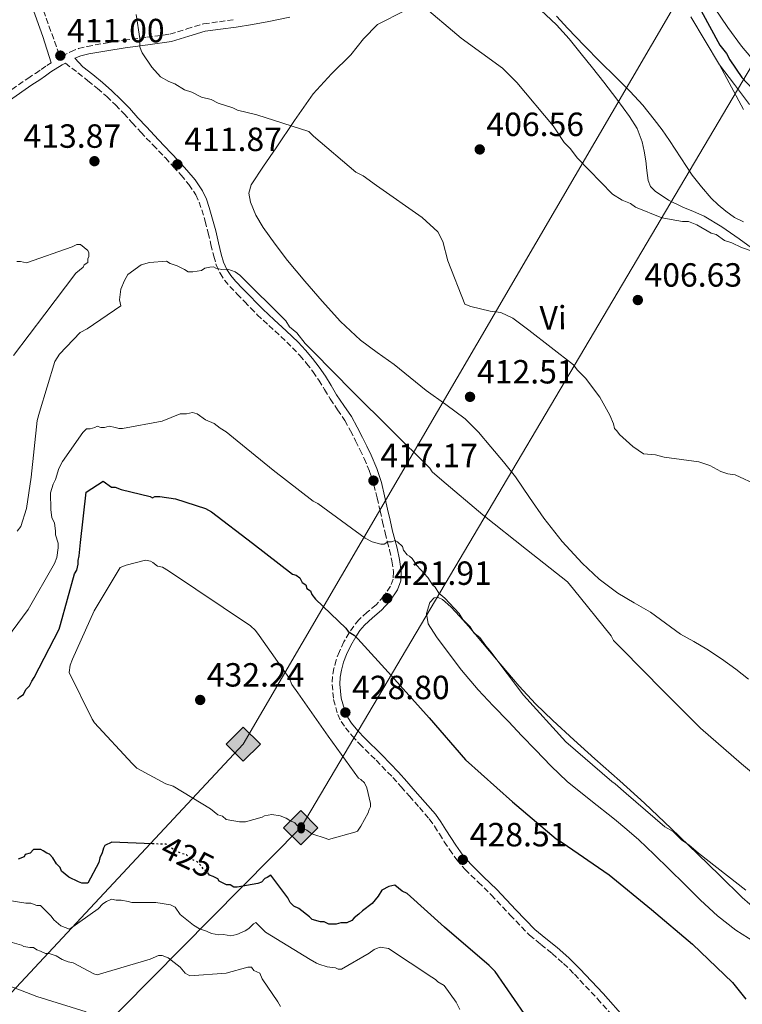
# Model space of a CAD drawing. Units: metres. Extents: x 587505 to 590965, y 4687341 to 4689698.
# Drawn here: x 589520 to 589735, y 4688626 to 4688920 of the extents above; entities that cross this region are included whole.
import ezdxf
from ezdxf.enums import TextEntityAlignment as Align

# ---------------------------------------------------------------- set-up
doc = ezdxf.new("R2010")
doc.units = ezdxf.units.M
doc.header["$MEASUREMENT"] = 0
doc.linetypes.add('DGN Style 3', pattern=[2.435891, 1.739922, -0.695969])
doc.linetypes.add('DGN Style 5', pattern=[1.217945, 0.521977, -0.695969])
for name, color, linetype, lineweight in [('Camino', 7, 'DGN Style 3', 0), ('Cota de curva de nivel directora', 7, 'Continuous', 0), ('Cota de punto acotado terreno', 7, 'Continuous', 0), ('Curva de nivel directora', 30, 'Continuous', 30), ('Curva de nivel directora no vista', 30, 'DGN Style 5', 30), ('Curva de nivel intermedia', 30, 'Continuous', 0), ('Etiqueta de uso rústico', 92, 'Continuous', 0), ('Gasoducto', 7, 'Continuous', 13), ('Línea de cambio de uso (parcela vista)', 92, 'Continuous', 0), ('Línea de muro de contención', 1, 'Continuous', 13), ('Margen derecho', 7, 'Continuous', 0), ('Oleoducto', 7, 'Continuous', 13), ('Punto acotado terreno (símbolo)', 7, 'Continuous', 0), ('Registro Gasoducto', 7, 'Continuous', 0), ('Registro Oleoducto', 7, 'Continuous', 0)]:
    doc.layers.add(name, color=color, linetype=linetype, lineweight=lineweight)
doc.styles.add('Style-Arial', font='arial.ttf')

# ---------------------------------------------------------------- blocks, each defined once
blk = doc.blocks.new('5PATER')
at = {"layer": 'Punto acotado terreno (símbolo)', "linetype": 'Continuous', "lineweight": 0}
h = blk.add_hatch(color=51, dxfattribs=at)
edge = h.paths.add_edge_path()
edge.add_ellipse((0, 0), major_axis=(-0.11, -0.111), ratio=0.999422, start_angle=0, end_angle=360)
blk = doc.blocks.new('5GASO')
at = {"layer": 'Línea de muro de contención', "linetype": 'Continuous', "lineweight": 0}
for color, points in [(253, [(0, -0.509), (-0.509, 0), (0, 0.509), (0.024, 0.25), (0.023, 0.25), (-0.032, 0.242), (-0.079, 0.221), (-0.118, 0.185), (-0.148, 0.135), (-0.168, 0.071), (-0.175, -0.004), (-0.168, -0.078), (-0.148, -0.142), (-0.117, -0.194), (-0.076, -0.23), (-0.027, -0.252), (0.029, -0.26), (0.029, -0.26)]), (253, [(0, -0.509), (0.029, -0.26), (0.029, -0.26), (0.078, -0.254), (0.127, -0.237), (0.17, -0.212), (0.202, -0.183), (0.202, 0.014), (0.023, 0.014), (0.023, -0.071), (0.127, -0.071), (0.127, -0.133), (0.104, -0.15), (0.078, -0.164), (0.051, -0.172), (0.025, -0.175), (-0.001, -0.172), (-0.024, -0.165), (-0.045, -0.152), (-0.062, -0.135), (-0.079, -0.109), (-0.09, -0.078), (-0.097, -0.041), (-0.099, 0.001), (-0.097, 0.039), (-0.091, 0.073), (-0.081, 0.101), (-0.066, 0.124), (-0.048, 0.142), (-0.027, 0.155), (-0.004, 0.162), (0.022, 0.165), (0.055, 0.159), (0.083, 0.143), (0.104, 0.116), (0.117, 0.08), (0.193, 0.099), (0.185, 0.134), (0.173, 0.164), (0.157, 0.19), (0.138, 0.211), (0.114, 0.228), (0.088, 0.24), (0.057, 0.247), (0.023, 0.25), (0.024, 0.25), (0, 0.509), (0.509, 0)]), (7, [(0.029, -0.26), (-0.026, -0.252), (-0.075, -0.23), (-0.117, -0.194), (-0.148, -0.142), (-0.168, -0.078), (-0.175, -0.004), (-0.168, 0.071), (-0.148, 0.135), (-0.117, 0.185), (-0.079, 0.221), (-0.032, 0.242), (0.024, 0.25), (0.058, 0.247), (0.088, 0.24), (0.115, 0.228), (0.138, 0.211), (0.158, 0.19), (0.173, 0.164), (0.185, 0.134), (0.193, 0.099), (0.117, 0.08), (0.104, 0.116), (0.083, 0.143), (0.055, 0.159), (0.022, 0.165), (-0.004, 0.162), (-0.026, 0.155), (-0.048, 0.142), (-0.066, 0.124), (-0.081, 0.101), (-0.091, 0.073), (-0.097, 0.039), (-0.099, 0.001), (-0.097, -0.041), (-0.09, -0.078), (-0.079, -0.109), (-0.062, -0.135), (-0.044, -0.152), (-0.024, -0.165), (-0.001, -0.172), (0.025, -0.175), (0.051, -0.172), (0.078, -0.164), (0.104, -0.15), (0.127, -0.133), (0.127, -0.071), (0.024, -0.071), (0.024, 0.014), (0.203, 0.014), (0.203, -0.183), (0.171, -0.212), (0.128, -0.237), (0.079, -0.254)])]:
    blk.add_hatch(color=color, dxfattribs=at).paths.add_polyline_path(points)
at = {"layer": 'Línea de muro de contención', "color": 7, "linetype": 'Continuous', "lineweight": 0, "flags": 128}
blk.add_lwpolyline([(0, -0.509), (0.509, 0), (0, 0.509), (-0.509, 0), (0, -0.509)], close=True, dxfattribs=at)
blk = doc.blocks.new('5ROLEO')
at = {"layer": 'Línea de muro de contención', "linetype": 'Continuous', "lineweight": 0}
for color, points in [(2, [(-0.0148, -0.5196), (-0.5238, -0.0106), (-0.0148, 0.4984), (-0.0008, 0.2394), (-0.0004, 0.2394), (-0.0549, 0.2324), (-0.1009, 0.2114), (-0.1384, 0.1764), (-0.1679, 0.1264), (-0.1874, 0.0619), (-0.1934, -0.0186), (-0.1899, -0.0761), (-0.1794, -0.1266), (-0.1619, -0.1711), (-0.1364, -0.2091), (-0.1094, -0.2361), (-0.0774, -0.2551), (-0.0409, -0.2661), (0.0001, -0.2701), (-0.0003, -0.2701)]), (2, [(-0.0148, -0.5196), (-0.0003, -0.2701), (0.0001, -0.2701), (0.0406, -0.2661), (0.0771, -0.2546), (0.1086, -0.2356), (0.1361, -0.2086), (0.1611, -0.1706), (0.1791, -0.1256), (0.1896, -0.0741), (0.1931, -0.0156), (0.1896, 0.0419), (0.1796, 0.0929), (0.1626, 0.1364), (0.1391, 0.1734), (0.1101, 0.2019), (0.0771, 0.2229), (0.0406, 0.2349), (-0.0004, 0.2394), (-0.0008, 0.2394), (-0.0148, 0.4984), (0.4942, -0.0106)]), (7, [(-0.0003, -0.2701), (-0.0003, -0.2701), (-0.0409, -0.2661), (-0.0774, -0.2551), (-0.1094, -0.2361), (-0.1364, -0.2091), (-0.1619, -0.1711), (-0.1794, -0.1266), (-0.1899, -0.0761), (-0.1934, -0.0186), (-0.1874, 0.0619), (-0.1679, 0.1264), (-0.1384, 0.1764), (-0.1009, 0.2114), (-0.0549, 0.2324), (-0.0008, 0.2393), (-0.0007, 0.1543), (-0.0249, 0.1519), (-0.0474, 0.1439), (-0.0674, 0.1309), (-0.0849, 0.1129), (-0.0994, 0.0894), (-0.1099, 0.0604), (-0.1159, 0.0254), (-0.1179, -0.0151), (-0.1159, -0.0551), (-0.1099, -0.0896), (-0.0994, -0.1186), (-0.0839, -0.1426), (-0.0664, -0.1611), (-0.0459, -0.1746), (-0.0239, -0.1826), (-0.0003, -0.1851), (-0.0003, -0.2701), (0.0001, -0.2701)]), (2, [(0.0001, -0.1851), (-0.0239, -0.1826), (-0.0459, -0.1746), (-0.0664, -0.1611), (-0.0839, -0.1426), (-0.0994, -0.1186), (-0.1099, -0.0896), (-0.1159, -0.0551), (-0.1179, -0.0151), (-0.1159, 0.0254), (-0.1099, 0.0604), (-0.0994, 0.0894), (-0.0849, 0.1129), (-0.0674, 0.1309), (-0.0474, 0.1439), (-0.0249, 0.1519), (0.0001, 0.1544), (0.0251, 0.1519), (0.0476, 0.1439), (0.0676, 0.1314), (0.0851, 0.1134), (0.0996, 0.0899), (0.1096, 0.0614), (0.1156, 0.0269), (0.1176, -0.0131), (0.1156, -0.0541), (0.1091, -0.0896), (0.0986, -0.1191), (0.0846, -0.1431), (0.0666, -0.1616), (0.0466, -0.1746), (0.0246, -0.1826)]), (7, [(-0.0003, -0.2701), (-0.0003, -0.1851), (0.0001, -0.1851), (0.0246, -0.1826), (0.0466, -0.1746), (0.0666, -0.1616), (0.0846, -0.1431), (0.0986, -0.1191), (0.1091, -0.0896), (0.1156, -0.0541), (0.1176, -0.0131), (0.1156, 0.0269), (0.1096, 0.0614), (0.0996, 0.0899), (0.0851, 0.1134), (0.0676, 0.1314), (0.0476, 0.1439), (0.0251, 0.1519), (0.0001, 0.1544), (-0.0007, 0.1543), (-0.0008, 0.2393), (-0.0004, 0.2394), (0, 0.2393), (0.0406, 0.2349), (0.0771, 0.2229), (0.1101, 0.2019), (0.1391, 0.1734), (0.1626, 0.1364), (0.1796, 0.0929), (0.1896, 0.0419), (0.1931, -0.0156), (0.1896, -0.0741), (0.1791, -0.1256), (0.1611, -0.1706), (0.1361, -0.2086), (0.1086, -0.2356), (0.0771, -0.2546), (0.0406, -0.2661), (0.0001, -0.2701)])]:
    blk.add_hatch(color=color, dxfattribs=at).paths.add_polyline_path(points)
at = {"layer": 'Línea de muro de contención', "color": 7, "linetype": 'Continuous', "lineweight": 0, "flags": 128}
blk.add_lwpolyline([(-0.0144, -0.5196), (0.4946, -0.0106), (-0.0144, 0.4984), (-0.5234, -0.0106), (-0.0144, -0.5196)], dxfattribs=at)

msp = doc.modelspace()

# ---------------------------------------------------------------- linework, layer by layer
at = {"layer": 'Camino', "color": 7, "linetype": 'DGN Style 3', "lineweight": 0}
for points in [[(589525.94, 4688925.37, 410.88), (589531.68, 4688909.59, 411.25), (589532.33, 4688909.41, 411.55), (589534.86, 4688910.77, 411.45), (589537.29, 4688911.75, 410.96), (589539.83, 4688912.39, 410.5), (589545.33, 4688913.35, 410.2), (589550.84, 4688914.22, 409.89), (589557.67, 4688915.12, 409.39), (589564.51, 4688916.05, 408.9), (589569.56, 4688917.58, 408.52), (589574.62, 4688919.12, 408.15), (589579.32, 4688919.76, 407.81), (589584.03, 4688920.4, 407.48)], [(589515.38, 4688898.07, 412.59), (589522.11, 4688902.81, 412.24), (589524.41, 4688904.33, 412.02), (589526.1, 4688905.49, 411.77), (589527.78, 4688906.65, 411.49), (589529.05, 4688907.45, 411.55)], [(589533.33, 4688907.37, 411.3), (589537.09, 4688904.49, 411.35), (589540.07, 4688902.14, 411.41), (589542.91, 4688899.84, 411.45), (589545.67, 4688897.44, 411.45), (589548.28, 4688894.94, 411.36), (589550.77, 4688892.32, 411.25), (589553.3, 4688889.54, 411.1), (589555.82, 4688886.77, 411.09), (589559.5, 4688882.91, 411.34), (589563.19, 4688879.05, 411.61), (589565.54, 4688876.5, 411.78), (589567.87, 4688873.92, 411.95), (589570.23, 4688871.12, 412.17), (589572.26, 4688868.07, 412.48), (589573.27, 4688865.87, 412.77), (589574.03, 4688863.59, 413.07), (589575.05, 4688860.16, 413.48), (589576, 4688856.7, 413.82), (589576.81, 4688853.22, 414.02), (589577.61, 4688849.74, 414.18), (589578.39, 4688847.12, 414.37), (589579.51, 4688844.6, 414.53), (589580.84, 4688842.53, 414.58), (589582.43, 4688840.68, 414.6), (589584.62, 4688838.41, 414.61), (589586.81, 4688836.15, 414.61), (589588.72, 4688834.19, 414.62), (589590.64, 4688832.23, 414.64), (589592.36, 4688830.62, 414.66), (589594.11, 4688829.04, 414.69), (589597.65, 4688825.71, 414.75), (589601.16, 4688822.35, 414.8), (589603.33, 4688820.09, 414.84), (589605.36, 4688817.7, 414.89), (589607.26, 4688815.22, 414.98), (589609.02, 4688812.63, 415.12), (589610.7, 4688809.85, 415.28), (589612.37, 4688807.07, 415.49), (589614.6, 4688803.86, 415.81), (589616.76, 4688800.61, 416.14), (589618.43, 4688797.59, 416.44), (589620, 4688794.51, 416.73), (589621.28, 4688791.93, 416.94), (589622.51, 4688789.31, 417.16), (589624.16, 4688785.44, 417.61), (589625.45, 4688781.45, 418.07), (589626.39, 4688777.56, 418.46), (589627.3, 4688773.65, 418.86), (589628.04, 4688770.35, 419.2), (589628.78, 4688767.06, 419.53), (589629.44, 4688764.52, 419.75), (589630.13, 4688761.97, 419.94), (589630.84, 4688758.68, 420.15), (589631.31, 4688755.38, 420.36), (589631.21, 4688753.24, 420.57), (589630.42, 4688751.13, 420.89), (589628.42, 4688748.13, 421.56), (589626.09, 4688745.6, 422.4), (589623.48, 4688743.38, 423.3), (589620.96, 4688741.1, 424.21), (589619.43, 4688739.24, 424.88), (589618.07, 4688737.21, 425.53), (589616.5, 4688734.48, 426.12), (589615.13, 4688731.63, 426.61), (589614.21, 4688729.16, 427.11), (589613.51, 4688726.59, 427.58), (589613.11, 4688724.2, 427.82), (589612.99, 4688721.81, 427.98), (589613.38, 4688717.28, 428.35), (589614.66, 4688712.79, 428.58), (589615.65, 4688710.72, 428.59), (589616.92, 4688708.87, 428.58), (589618.94, 4688706.43, 428.61), (589621.06, 4688704.1, 428.62), (589626.14, 4688699.12, 428.55), (589631.1, 4688694.03, 428.45), (589633.56, 4688691.23, 428.42), (589636.03, 4688688.42, 428.41), (589639.02, 4688685.02, 428.53), (589641.99, 4688681.6, 428.65), (589643.55, 4688679.42, 428.66), (589644.98, 4688677.13, 428.66), (589646.47, 4688674.81, 428.66), (589647.97, 4688672.48, 428.66), (589650.18, 4688669.39, 428.66), (589652.66, 4688666.51, 428.66), (589656.56, 4688662.7, 428.62), (589660.49, 4688658.94, 428.54), (589666.16, 4688652.88, 428.44), (589671.92, 4688646.91, 428.33), (589675.28, 4688644.14, 428.3), (589678.69, 4688641.43, 428.37), (589682.05, 4688638.4, 428.52), (589685.29, 4688635.24, 428.68), (589692.18, 4688627.89, 429.11), (589698.86, 4688620.38, 429.5)]]:
    msp.add_polyline3d(points, dxfattribs=at)
at = {"layer": 'Curva de nivel directora', "color": 30, "linetype": 'Continuous', "lineweight": 30, "flags": 128}
for points, elevation in [([(589720.66, 4688927.68), (589728.73, 4688912.71), (589730.68, 4688910.3), (589731.66, 4688908.37), (589735.32, 4688903.06), (589745.07, 4688892.7)], 400), ([(589519, 4688717.36), (589519.72, 4688718.08), (589520.79, 4688718.8), (589521.51, 4688720.24), (589522.58, 4688721.33), (589523.29, 4688722.77), (589524.01, 4688723.85), (589531.49, 4688738.26), (589531.84, 4688739.7), (589536.09, 4688754.81), (589536.8, 4688755.89), (589537.16, 4688757.69), (589537.15, 4688758.77), (589537.5, 4688760.21), (589537.85, 4688764.16), (589539.58, 4688779.26), (589544.59, 4688782.52), (589547.12, 4688780.73), (589548.19, 4688780.74), (589549.99, 4688780.03), (589558.63, 4688777.91), (589559.35, 4688777.55), (589560.07, 4688777.91), (589561.5, 4688777.92), (589566.18, 4688777.22), (589575.18, 4688774.39), (589576.98, 4688773.32), (589589.24, 4688764.03), (589601.14, 4688754.74), (589602.22, 4688754.38), (589603.3, 4688753.67), (589604.02, 4688752.23), (589605.1, 4688751.52), (589605.47, 4688750.44), (589606.55, 4688749.73), (589606.91, 4688748.65)], 425), ([(589606.91, 4688748.65), (589608, 4688747.22), (589617.02, 4688738.63), (589617.74, 4688737.56), (589619.55, 4688736.49), (589620.63, 4688735.41), (589630.74, 4688724.32), (589641.93, 4688711.79), (589652.77, 4688699.26), (589666.84, 4688686.74), (589679.83, 4688675.66), (589681.63, 4688674.59), (589695.69, 4688664.95), (589708.31, 4688654.58), (589720.57, 4688644.21), (589732.48, 4688632.76), (589736.46, 4688627.75)], 425), ([(589559.24, 4688674.2), (589547.22, 4688674.72), (589545.07, 4688673.63), (589544.71, 4688672.91), (589544.36, 4688671.47), (589543.65, 4688670.03), (589543.29, 4688668.59), (589540.09, 4688662.47), (589538.29, 4688662.46), (589537.21, 4688662.81), (589534.33, 4688664.24), (589532.16, 4688666.03), (589531.8, 4688667.1), (589530.72, 4688668.18), (589529.63, 4688669.97), (589528.55, 4688671.04), (589527.83, 4688671.4), (589526.75, 4688672.11), (589526.03, 4688672.47), (589523.87, 4688672.46), (589522.8, 4688671.38), (589521.36, 4688671.01), (589521, 4688670.29), (589519.21, 4688669.56)], 425), ([(589619.56, 4688652.03), (589618.84, 4688651.31), (589617.41, 4688650.59), (589615.61, 4688650.58), (589614.17, 4688650.21), (589612.02, 4688650.2), (589610.58, 4688650.92), (589609.5, 4688650.91), (589606.98, 4688651.62), (589606.26, 4688652.33), (589603.01, 4688654.84), (589601.57, 4688655.55), (589600.49, 4688656.62), (589599.76, 4688658.06), (589594.7, 4688664.86), (589593.63, 4688664.14), (589592.91, 4688663.78), (589591.84, 4688662.69), (589590.76, 4688662.33), (589584.65, 4688661.23), (589583.58, 4688661.22), (589582.5, 4688661.93), (589581.42, 4688661.93), (589579.26, 4688663), (589578.89, 4688663.72), (589577.45, 4688664.43), (589576.37, 4688664.78), (589576.17, 4688665.09)], 425), ([(589670.35, 4688623.51), (589661.67, 4688636.05), (589659.87, 4688637.83), (589646.52, 4688649.28), (589635.34, 4688659.29), (589633.9, 4688660), (589631.73, 4688661.79), (589629.94, 4688661.42), (589627.78, 4688660.34), (589626.71, 4688658.53), (589624.93, 4688656.37), (589622.06, 4688654.2), (589620.99, 4688653.12), (589619.56, 4688652.03)], 425)]:
    msp.add_lwpolyline(points, dxfattribs=dict(at, elevation=elevation))
at = {"layer": 'Curva de nivel directora no vista', "color": 30, "linetype": 'DGN Style 5', "lineweight": 30, "elevation": 425, "flags": 128}
msp.add_lwpolyline([(589576.17, 4688665.09), (589575.65, 4688665.86), (589574.57, 4688666.57), (589573.85, 4688667.65), (589572.76, 4688668.72), (589571.32, 4688669.43), (589570.24, 4688670.15), (589569.52, 4688670.86), (589568.08, 4688671.22), (589565.92, 4688672.28), (589563.4, 4688674.07), (589562.32, 4688674.06), (589559.24, 4688674.2)], dxfattribs=at)
at = {"layer": 'Curva de nivel intermedia', "color": 30, "linetype": 'Continuous', "lineweight": 0, "flags": 128}
for points, elevation in [([(589639.26, 4688925.16), (589651.53, 4688914.8), (589663.79, 4688905.86), (589668.12, 4688901.57), (589678.96, 4688888.68), (589682.21, 4688883.66), (589684.02, 4688881.87), (589686.19, 4688879.01), (589696.65, 4688868.27), (589699.54, 4688866.49), (589702.06, 4688865.42), (589703.5, 4688864.35), (589711.42, 4688861.15), (589717.53, 4688860.1), (589719.33, 4688860.11), (589721.85, 4688859.04), (589726.17, 4688856.54), (589727.61, 4688856.19), (589730.14, 4688854.41), (589732.3, 4688853.7), (589735.18, 4688852.27), (589738.42, 4688851.21)], 405), ([(589554.44, 4688921.95), (589555.55, 4688914.77), (589555.56, 4688912.25), (589555.92, 4688911.17), (589556.29, 4688910.46), (589559.18, 4688906.16), (589561.71, 4688903.29), (589564.23, 4688901.87), (589566.03, 4688901.16), (589568.91, 4688899.37), (589571.07, 4688898.66), (589573.95, 4688897.24), (589576.83, 4688896.53), (589578.99, 4688895.46), (589583.31, 4688894.04), (589584.75, 4688893.33), (589590.51, 4688891.92), (589605.98, 4688886.96), (589607.43, 4688885.53), (589620.05, 4688874.8), (589622.21, 4688873.73), (589626.18, 4688870.87), (589639.88, 4688861.23), (589644.57, 4688856.94), (589646.02, 4688854.07), (589647.48, 4688848.33), (589652.57, 4688835.41), (589654.37, 4688834.7), (589660.12, 4688833.29), (589663.36, 4688832.94), (589666.96, 4688831.16), (589671.65, 4688827.59), (589684.99, 4688817.22), (589686.08, 4688815.79), (589688.6, 4688813.29), (589692.94, 4688807.56), (589695.84, 4688802.18), (589696.93, 4688799.67), (589697.29, 4688798.23), (589698.01, 4688797.52), (589698.74, 4688796.44), (589702.71, 4688792.86), (589705.95, 4688790.72), (589709.55, 4688790.38), (589712.06, 4688789.67), (589722.49, 4688788.28)], 410), ([(589517.87, 4688820.09), (589527.16, 4688832.35), (589536.45, 4688844.61), (589538.6, 4688846.41), (589538.95, 4688847.13), (589540.03, 4688847.86), (589540.02, 4688848.93), (589540.38, 4688849.65), (589540.37, 4688850.73), (589540.01, 4688851.45), (589537.85, 4688853.24), (589536.77, 4688853.23), (589535.34, 4688852.51), (589521.7, 4688847.77), (589519.9, 4688848.13), (589518.82, 4688848.12)], 410), ([(589523.17, 4688783.72), (589524.89, 4688800.62), (589525.6, 4688803.14), (589530.21, 4688818.25), (589531.63, 4688820.41), (589537.71, 4688826.91), (589539.87, 4688827.99), (589549.9, 4688834.87), (589549.53, 4688836.66), (589549.88, 4688839.9), (589550.94, 4688842.42), (589552.01, 4688844.22), (589555.95, 4688847.11), (589558.47, 4688847.84), (589563.5, 4688848.22), (589564.58, 4688847.51), (589566.74, 4688846.8), (589568.9, 4688845.73), (589569.98, 4688845.02), (589571.42, 4688845.02), (589573.93, 4688845.39), (589575.01, 4688846.12), (589576.44, 4688846.48), (589577.52, 4688846.49), (589578.24, 4688846.13), (589580.04, 4688845.78), (589581.84, 4688845.79), (589584, 4688845.08), (589585.44, 4688844.01), (589599.15, 4688830.41), (589600.24, 4688828.62), (589602.4, 4688826.83), (589604.93, 4688823.61), (589607.46, 4688821.1), (589619.01, 4688809.29), (589630.56, 4688797.84), (589642.11, 4688786.4), (589642.84, 4688785.32), (589645.72, 4688782.82), (589657.98, 4688772.45), (589670.97, 4688762.08), (589683.23, 4688752.43), (589685.04, 4688750.29), (589696.24, 4688736.32), (589696.96, 4688734.89), (589699.49, 4688732.38), (589711.76, 4688719.86), (589722.95, 4688708.76), (589735.22, 4688698.04), (589748.56, 4688686.95)], 415), ([(589543.95, 4688798.54), (589545.03, 4688798.55), (589546.46, 4688798.91), (589548.26, 4688798.56), (589549.34, 4688798.21), (589550.42, 4688798.21), (589562.27, 4688800.42), (589567.65, 4688802.6), (589569.45, 4688802.61), (589571.24, 4688802.98), (589572.68, 4688802.62), (589575.2, 4688800.84), (589577.72, 4688799.77), (589579.53, 4688798.34), (589581.33, 4688797.27), (589583.49, 4688795.48), (589595.39, 4688785.83), (589607.3, 4688776.54), (589608.74, 4688775.83), (589610.18, 4688774.76), (589622.8, 4688765.47), (589624.96, 4688764.4), (589627.48, 4688763.69), (589628.55, 4688763.7), (589629.63, 4688764.42), (589630.71, 4688764.42), (589631.78, 4688764.79), (589632.5, 4688764.43), (589633.95, 4688763), (589634.31, 4688761.92), (589635.4, 4688760.49), (589636.12, 4688760.13), (589636.84, 4688759.42), (589638.29, 4688757.27), (589641.54, 4688753.69), (589642.98, 4688751.54), (589643.7, 4688750.82), (589644.79, 4688749.03), (589646.59, 4688747.6), (589650.93, 4688742.95), (589652.01, 4688741.16), (589654.18, 4688739.01), (589655.26, 4688737.22), (589657.07, 4688735.79), (589658.88, 4688733.28), (589659.6, 4688732.57), (589660.32, 4688731.49), (589670.08, 4688718.6), (589682.72, 4688704.64), (589696.43, 4688692.84), (589697.51, 4688692.12), (589700.76, 4688689.26), (589712.3, 4688679.25), (589714.82, 4688677.82), (589717.35, 4688675.32), (589719.51, 4688673.89), (589722.4, 4688671.39), (589736.46, 4688660.31)], 420), ([(589512.62, 4688731.2), (589522.26, 4688744.18), (589530.11, 4688757.87), (589530.82, 4688759.67), (589531.17, 4688762.55), (589531.16, 4688763.99), (589530.43, 4688766.5), (589530.43, 4688767.58), (589530.06, 4688770.09), (589529.33, 4688771.53), (589528.96, 4688774.04), (589528.94, 4688779.07), (589529.65, 4688781.59), (589530.36, 4688783.03), (589531.42, 4688786.27), (589532.49, 4688788.43), (589538.56, 4688797.08), (589539.64, 4688798.17), (589540.72, 4688798.17), (589542.15, 4688798.54), (589542.87, 4688798.9), (589543.95, 4688798.54)], 420), ([(589722.49, 4688788.28), (589725.73, 4688787.21), (589728.97, 4688785.43), (589731.13, 4688784.72), (589733.29, 4688784.37), (589740.13, 4688781.17)], 410), ([(589518.93, 4688767.53), (589520, 4688768.97), (589521.77, 4688774.37), (589523.17, 4688783.72)], 415), ([(589611.91, 4688675.43), (589611.19, 4688675.79), (589606.87, 4688677.21), (589605.42, 4688678.28), (589602.54, 4688679.7), (589601.82, 4688680.42), (589600.38, 4688681.13), (589599.3, 4688681.84), (589597.5, 4688682.56), (589594.98, 4688682.9), (589592.83, 4688682.54), (589592.11, 4688682.17), (589587.09, 4688680.71), (589585.29, 4688680.71), (589581.33, 4688681.41), (589580.25, 4688682.48), (589578.81, 4688682.83), (589576.65, 4688684.62), (589565.48, 4688691.4), (589563.32, 4688692.11), (589554.67, 4688696.74), (589553.23, 4688698.17), (589542.03, 4688710.34), (589541.31, 4688711.42), (589534.42, 4688725.4), (589534.77, 4688727.56), (589535.48, 4688729.36), (589541.89, 4688743.77), (589549.74, 4688756.74), (589551.53, 4688757.46), (589557.27, 4688758.93), (589558.71, 4688758.57), (589559.43, 4688758.22), (589560.88, 4688757.15), (589562.31, 4688756.79), (589564.12, 4688755.72), (589588.63, 4688739.3), (589590.07, 4688737.87), (589591.15, 4688736.43), (589600.2, 4688723.54), (589600.92, 4688721.74), (589602.73, 4688719.24), (589611.77, 4688706.34), (589620.81, 4688693.8), (589621.53, 4688693.44), (589622.61, 4688692.37), (589623.34, 4688690.93), (589624.44, 4688686.27), (589624.44, 4688685.19), (589624.08, 4688684.47), (589623.73, 4688683.39), (589621.59, 4688679.43), (589620.52, 4688677.98), (589619.8, 4688677.62), (589611.91, 4688675.43)], 430), ([(589608.26, 4688638.54), (589606.46, 4688639.61), (589593.12, 4688647.82), (589590.24, 4688650.68), (589589.52, 4688650.32), (589588.09, 4688648.88), (589587.01, 4688648.15), (589584.5, 4688647.06), (589582.71, 4688646.7), (589580.55, 4688647.05), (589579.11, 4688647.04), (589576.95, 4688647.39), (589575.51, 4688648.1), (589573.35, 4688648.81), (589571.55, 4688649.88), (589567.58, 4688653.1), (589566.14, 4688655.25), (589564.7, 4688655.96), (589560.38, 4688656.66), (589553.19, 4688656.63), (589552.11, 4688656.99), (589549.96, 4688657.34), (589548.52, 4688657.33), (589547.08, 4688657.68), (589545.65, 4688656.96), (589544.57, 4688656.23), (589543.14, 4688654.79), (589534.54, 4688648.64), (589532.02, 4688649.71), (589529.86, 4688651.5), (589529.13, 4688652.57), (589525.88, 4688655.79), (589524.81, 4688655.79), (589523.01, 4688656.5), (589521.57, 4688656.49), (589514.74, 4688657.54)], 420), ([(589539.57, 4688623.96), (589524.81, 4688628.57), (589508.97, 4688634.61), (589507.18, 4688634.6), (589504.66, 4688636.03), (589502.5, 4688636.74), (589486.3, 4688643.13), (589484.86, 4688643.49), (589469.04, 4688645.58), (589466.88, 4688646.28), (589458.59, 4688650.2), (589457.51, 4688651.63), (589454.99, 4688653.42), (589453.9, 4688654.49)], 410), ([(589597.53, 4688625.56), (589596.81, 4688626.99), (589592.11, 4688633.8), (589591.38, 4688635.59), (589589.58, 4688636.31), (589588.86, 4688637.38), (589587.78, 4688637.38), (589581.32, 4688635.55), (589570.54, 4688634.78), (589569.1, 4688635.5), (589567.65, 4688637.29), (589564.05, 4688640.15), (589562.25, 4688640.86), (589561.17, 4688640.85), (589558.66, 4688639.76), (589542.87, 4688635.02), (589541.79, 4688635.38), (589535.66, 4688638.58), (589534.22, 4688638.94), (589532.42, 4688639.65), (589530.62, 4688640.72), (589528.46, 4688641.43), (589527.38, 4688641.42), (589525.94, 4688642.14), (589524.86, 4688642.49), (589523.78, 4688643.2), (589522.71, 4688643.2), (589520.91, 4688643.55), (589520.19, 4688643.91), (589507.59, 4688647.45)], 415), ([(589651.08, 4688624.72), (589650, 4688626.87), (589646.38, 4688631.88), (589644.58, 4688632.95), (589643.86, 4688633.67), (589642.78, 4688634.38), (589629.8, 4688642.95), (589627.28, 4688643.3), (589626.21, 4688642.93), (589625.49, 4688642.57), (589624.06, 4688641.49), (589615.81, 4688636.78), (589614.73, 4688636.78), (589614.01, 4688637.13), (589611.5, 4688637.48), (589608.98, 4688638.19), (589608.26, 4688638.54)], 420)]:
    msp.add_lwpolyline(points, dxfattribs=dict(at, elevation=elevation))
at = {"layer": 'Gasoducto', "color": 7, "linetype": 'Continuous', "lineweight": 13}
msp.add_polyline3d([(590171.66, 4689688.22, 380.74), (589731.83, 4688953.04, 397.28), (589586.46, 4688703.97, 431.35), (589200.42, 4688290.07, 351.69)], dxfattribs=at)
at = {"layer": 'Línea de cambio de uso (parcela vista)', "color": 92, "linetype": 'Continuous', "lineweight": 0}
for points in [[(589634.79, 4688923.09, 404.42), (589626.54, 4688918.93, 405.31), (589622.3, 4688914.63, 406.08), (589618.57, 4688909.88, 406.83), (589612.78, 4688904.2, 407.63), (589607.36, 4688898.19, 408.45), (589601.76, 4688890.2, 409.53), (589596.29, 4688882.12, 410.63), (589592.53, 4688876.61, 411.48), (589588.82, 4688871.07, 412.24), (589588.12, 4688868.51, 412.39), (589588.6, 4688865.82, 412.47), (589590.24, 4688861.96, 412.64), (589592.38, 4688858.32, 412.76), (589595.96, 4688853.32, 412.78), (589599.69, 4688848.47, 412.73), (589604.78, 4688842.3, 412.63), (589610.01, 4688836.24, 412.56), (589615.51, 4688830.22, 412.54), (589621.45, 4688824.65, 412.53), (589626.45, 4688820.95, 412.53), (589631.49, 4688817.31, 412.53), (589636.27, 4688813.45, 412.63), (589641.04, 4688809.59, 412.74), (589646.93, 4688805.44, 412.78), (589652.72, 4688801.13, 412.8), (589656.71, 4688797.1, 412.81), (589660.39, 4688792.78, 412.82), (589664.1, 4688788.33, 412.8), (589667.69, 4688783.8, 412.78), (589671.94, 4688777.64, 412.84), (589676.13, 4688771.44, 412.9), (589681.62, 4688764.53, 412.91), (589687.58, 4688757.97, 412.9), (589692.69, 4688753.2, 412.89), (589698.26, 4688749.01, 412.88), (589703.16, 4688746.2, 412.84), (589708.05, 4688743.42, 412.76), (589712.49, 4688740.09, 412.62), (589716.97, 4688736.82, 412.47), (589720.92, 4688734.59, 412.39), (589724.87, 4688732.35, 412.34), (589729.24, 4688729.42, 412.32), (589733.53, 4688726.38, 412.34), (589737.3, 4688723.37, 412.39)], [(589739.3, 4688851.42, 405.61), (589734.47, 4688854.94, 405.33), (589729.36, 4688858.45, 405.05), (589724.06, 4688861.65, 404.78), (589720.88, 4688863.07, 404.6), (589717.66, 4688864.38, 404.41), (589713.42, 4688866.49, 404.41), (589709.38, 4688869.1, 404.38), (589708.05, 4688870.55, 404.08), (589707.36, 4688872.35, 403.75), (589706.96, 4688875.29, 403.45), (589706.58, 4688878.22, 403.25), (589706.13, 4688881.04, 403.14), (589705.56, 4688883.85, 403.05), (589704.03, 4688887.84, 402.92), (589701.77, 4688891.47, 402.83), (589697.99, 4688896.64, 402.83), (589694.09, 4688901.7, 402.84), (589690.7, 4688905.95, 402.8), (589687.29, 4688910.18, 402.77), (589683.78, 4688914.62, 402.74), (589679.99, 4688918.79, 402.71), (589673.71, 4688924.65, 402.68)], [(589839.41, 4688889.5, 399.08), (589837.08, 4688887.1, 399.05), (589833.86, 4688885.04, 399.01), (589828.21, 4688883.5, 398.95), (589822.48, 4688883.11, 398.88), (589813.52, 4688883.01, 398.51), (589804.57, 4688883.54, 398.12), (589795.39, 4688884.8, 398), (589786.29, 4688886.58, 397.9), (589779.18, 4688888.34, 397.71), (589772.12, 4688890.28, 397.57), (589767.98, 4688891.54, 397.54), (589763.85, 4688892.87, 397.53), (589758.22, 4688894.94, 397.53), (589752.69, 4688897.33, 397.53), (589748.57, 4688899.6, 397.54), (589744.78, 4688902.43, 397.55), (589739.71, 4688907.16, 397.56), (589735.22, 4688912.4, 397.54), (589731.06, 4688918.06, 397.45), (589727.16, 4688923.88, 397.37)], [(589735.76, 4688859.97, 403.01), (589733.09, 4688861.31, 402.88), (589730.56, 4688863.18, 402.67), (589728.26, 4688865.03, 402.27), (589726.16, 4688867.04, 401.87), (589723.21, 4688870.38, 401.53), (589720.5, 4688873.9, 401.32), (589717.09, 4688879.09, 401.18), (589713.69, 4688884.26, 401.1), (589711.47, 4688887.41, 401.12), (589709.16, 4688890.5, 401.12), (589705.69, 4688894.79, 401), (589701.99, 4688898.86, 400.88), (589697.53, 4688903.29, 400.75), (589693.06, 4688907.71, 400.63), (589688.2, 4688912.67, 400.5), (589683.38, 4688917.68, 400.39), (589679.96, 4688921.39, 400.32)], [(589720.04, 4688921.22, 399.59), (589724.39, 4688914.08, 399.94), (589728.61, 4688906.86, 400.28), (589732.23, 4688900.19, 400.57), (589735.81, 4688893.5, 400.85)], [(589728.6, 4688906.89, 400.28), (589733.08, 4688900.95, 399.94), (589737.55, 4688895.01, 399.6)], [(589744.55, 4688650.16, 420.5), (589735.42, 4688658.19, 421.18), (589728.75, 4688664.67, 421.39), (589722.09, 4688671.15, 421.35), (589714.2, 4688678.78, 421.23), (589706.25, 4688686.35, 421.08), (589698.87, 4688692.98, 420.9), (589691.42, 4688699.55, 420.71), (589685.12, 4688705.26, 420.51), (589678.86, 4688711.01, 420.32), (589673.69, 4688715.99, 420.24), (589668.8, 4688721.23, 420.25), (589665.38, 4688725.21, 420.29), (589662, 4688729.21, 420.34), (589657.85, 4688734.2, 420.43), (589653.7, 4688739.19, 420.51), (589651.1, 4688742.1, 420.55), (589648.41, 4688744.93, 420.59), (589645.94, 4688747.13, 420.63), (589644.59, 4688747.78, 420.66), (589643.4, 4688747.66, 420.69), (589642.11, 4688746.26, 420.74), (589641.12, 4688743.01, 420.84), (589641.68, 4688739.89, 420.91), (589644.18, 4688735.98, 420.84), (589646.97, 4688732.15, 420.74), (589651.62, 4688726.04, 420.77), (589656.53, 4688720.18, 420.78), (589661.06, 4688715.44, 420.68), (589665.59, 4688710.7, 420.59), (589669.61, 4688706.47, 420.59), (589673.64, 4688702.23, 420.61), (589678.32, 4688697.4, 420.66), (589683.19, 4688692.76, 420.71), (589690.18, 4688687.09, 420.8), (589697.26, 4688681.55, 420.88), (589700.95, 4688678.49, 420.93), (589704.55, 4688675.33, 420.98), (589709.1, 4688670.99, 420.97), (589713.6, 4688666.6, 420.88), (589718.25, 4688661.99, 420.78), (589722.9, 4688657.38, 420.69), (589728.01, 4688652.7, 420.64), (589733.46, 4688648.41, 420.59), (589739.21, 4688644.76, 420.54)]]:
    msp.add_polyline3d(points, dxfattribs=at)
at = {"layer": 'Margen derecho', "color": 7, "linetype": 'Continuous', "lineweight": 0}
for points in [[(589456.55, 4688983.46, 409.46), (589461.8, 4688979.21, 409.67), (589467.07, 4688974.98, 409.99), (589472.32, 4688971.26, 410.36), (589477.58, 4688967.56, 410.66), (589483.38, 4688962.97, 410.59), (589489.17, 4688958.37, 410.42), (589495.22, 4688953.87, 410.43), (589501.29, 4688949.37, 410.45), (589505.58, 4688945.87, 410.42), (589509.67, 4688942.12, 410.38), (589514.03, 4688937.41, 410.66), (589518.06, 4688932.39, 410.98), (589521.09, 4688928.49, 410.91), (589523.43, 4688924.24, 410.88), (589526.57, 4688915.37, 411.22), (589529.05, 4688907.45, 411.55)], [(589541.51, 4688903.94, 411.41), (589538.52, 4688906.3, 411.35), (589536.2, 4688908.86, 411.3), (589538, 4688909.58, 410.96), (589540.3, 4688910.16, 410.5), (589545.7, 4688911.1, 410.2), (589551.16, 4688911.96, 409.89), (589557.98, 4688912.86, 409.39), (589564.99, 4688913.82, 408.9), (589570.22, 4688915.4, 408.52), (589575.11, 4688916.88, 408.15), (589579.63, 4688917.51, 407.81), (589584.37, 4688918.15, 407.48), (589589.21, 4688918.96, 407.25), (589594.03, 4688919.8, 407.09), (589600.38, 4688921.07, 406.78)], [(589516.66, 4688896.19, 412.59), (589523.36, 4688900.91, 412.24), (589525.68, 4688902.44, 412.02), (589527.39, 4688903.61, 411.77), (589529.03, 4688904.75, 411.49), (589532.39, 4688906.86, 411.46), (589533.33, 4688907.37, 411.3)], [(589700.59, 4688621.89, 429.5), (589693.89, 4688629.45, 429.11), (589686.94, 4688636.86, 428.68), (589683.63, 4688640.08, 428.52), (589680.18, 4688643.19, 428.37), (589676.73, 4688645.93, 428.3), (589673.48, 4688648.6, 428.33), (589667.83, 4688654.47, 428.44), (589662.13, 4688660.56, 428.54), (589658.16, 4688664.36, 428.62), (589654.34, 4688668.09, 428.66), (589651.99, 4688670.82, 428.66), (589649.87, 4688673.78, 428.66), (589648.41, 4688676.05, 428.66), (589646.93, 4688678.36, 428.66), (589645.47, 4688680.7, 428.66), (589643.8, 4688683.03, 428.65), (589640.76, 4688686.54, 428.53), (589637.76, 4688689.94, 428.41), (589635.3, 4688692.75, 428.42), (589632.79, 4688695.6, 428.45), (589627.77, 4688700.74, 428.55), (589622.72, 4688705.7, 428.62), (589620.68, 4688707.94, 428.61), (589618.76, 4688710.25, 428.58), (589617.66, 4688711.88, 428.59), (589616.83, 4688713.61, 428.58), (589615.66, 4688717.7, 428.35), (589615.3, 4688721.85, 427.98), (589615.41, 4688723.95, 427.82), (589615.77, 4688726.1, 427.58), (589616.4, 4688728.45, 427.11), (589617.25, 4688730.72, 426.61), (589618.54, 4688733.4, 426.12), (589620.03, 4688735.99, 425.53), (589621.28, 4688737.86, 424.88), (589622.63, 4688739.51, 424.21), (589625.01, 4688741.64, 423.3), (589627.69, 4688743.94, 422.4), (589630.24, 4688746.7, 421.56), (589632.49, 4688750.08, 420.89), (589633.49, 4688752.77, 420.57), (589633.63, 4688755.48, 420.36), (589633.11, 4688759.09, 420.15), (589632.37, 4688762.52, 419.94), (589631.67, 4688765.11, 419.75), (589631.02, 4688767.6, 419.53), (589630.28, 4688770.86, 419.2), (589629.54, 4688774.16, 418.86), (589628.64, 4688778.09, 418.46), (589627.67, 4688782.08, 418.07), (589626.32, 4688786.25, 417.61), (589624.61, 4688790.26, 417.16), (589623.35, 4688792.93, 416.94), (589622.06, 4688795.54, 416.73), (589620.47, 4688798.67, 416.44), (589618.73, 4688801.81, 416.14), (589616.5, 4688805.16, 415.81), (589614.31, 4688808.33, 415.49), (589612.67, 4688811.04, 415.28), (589610.96, 4688813.88, 415.12), (589609.13, 4688816.56, 414.98), (589607.16, 4688819.15, 414.89), (589605.04, 4688821.64, 414.84), (589602.79, 4688823.98, 414.8), (589599.24, 4688827.38, 414.75), (589595.67, 4688830.73, 414.69), (589593.93, 4688832.32, 414.66), (589592.25, 4688833.88, 414.64), (589590.37, 4688835.8, 414.62), (589588.46, 4688837.76, 414.61), (589586.27, 4688840.01, 414.61), (589584.14, 4688842.23, 414.6), (589582.69, 4688843.91, 414.58), (589581.54, 4688845.7, 414.53), (589580.56, 4688847.92, 414.37), (589579.84, 4688850.33, 414.18), (589579.06, 4688853.74, 414.02), (589578.24, 4688857.26, 413.82), (589577.27, 4688860.79, 413.48), (589576.23, 4688864.29, 413.07), (589575.42, 4688866.72, 412.77), (589574.28, 4688869.19, 412.48), (589572.07, 4688872.5, 412.17), (589569.61, 4688875.43, 411.95), (589567.25, 4688878.05, 411.78), (589564.87, 4688880.63, 411.61), (589561.17, 4688884.5, 411.34), (589557.51, 4688888.34, 411.09), (589555, 4688891.09, 411.1), (589552.46, 4688893.89, 411.25), (589549.91, 4688896.56, 411.36), (589547.22, 4688899.14, 411.45), (589544.39, 4688901.6, 411.45), (589541.51, 4688903.94, 411.41)]]:
    msp.add_polyline3d(points, dxfattribs=at)
at = {"layer": 'Oleoducto', "color": 7, "linetype": 'Continuous', "lineweight": 13}
msp.add_polyline3d([(588867.6, 4687884.41, 305.69), (588869.88, 4687887.07, 306.06), (589024, 4688066.64, 331.21), (589119.56, 4688177.98, 346.8), (589182.03, 4688247.41, 350.31), (589211.48, 4688280.14, 351.96), (589371.89, 4688444.64, 377.48), (589603.74, 4688679.11, 430), (589934.47, 4689238.59, 389.1), (590191.95, 4689688.47, 380.38)], dxfattribs=at)

# ---------------------------------------------------------------- block references
at = {"layer": 'Punto acotado terreno (símbolo)', "color": 7, "linetype": 'Continuous', "lineweight": 0, "xscale": 10, "yscale": 10, "zscale": 10}
for p in [(589531.84, 4688909.62, 411), (589657.04, 4688881.6, 406.55), (589542.02, 4688878.09, 413.87), (589566.78, 4688877.12, 411.86), (589704.24, 4688836.61, 406.63), (589654.14, 4688807.69, 412.51), (589625.31, 4688782.67, 417.17), (589629.41, 4688747.53, 421.91), (589573.58, 4688717.15, 432.24), (589616.93, 4688713.39, 428.8), (589651.99, 4688669.42, 428.51)]:
    msp.add_blockref('5PATER', p, dxfattribs=at)
at = {"layer": 'Registro Gasoducto', "color": 7, "linetype": 'Continuous', "lineweight": 0, "xscale": 10, "yscale": 10, "zscale": 10}
msp.add_blockref('5GASO', (589586.46, 4688703.97, 431.35), dxfattribs=at)
at = {"layer": 'Registro Oleoducto', "color": 7, "linetype": 'Continuous', "lineweight": 0, "xscale": 10, "yscale": 10, "zscale": 10}
msp.add_blockref('5ROLEO', (589603.74, 4688679.11, 430), dxfattribs=at)

# ---------------------------------------------------------------- texts
at = {"layer": 'Cota de curva de nivel directora', "color": 7, "linetype": 'Continuous', "lineweight": 0, "style": 'Style-Arial'}
msp.add_text('425', height=7, rotation=333.7007, dxfattribs=at).set_placement((589569.86, 4688670.34, 425), align=Align.MIDDLE_CENTER)
at = {"layer": 'Cota de punto acotado terreno', "color": 7, "linetype": 'Continuous', "lineweight": 0, "style": 'Style-Arial'}
for s, p in [('411.00', (589533.82, 4688913.61, 411)), ('406.56', (589659.03, 4688885.6, 406.55)), ('413.87', (589520.84, 4688882.09, 413.87)), ('411.87', (589568.83, 4688881.12, 411.86)), ('406.63', (589706.22, 4688840.61, 406.63)), ('412.51', (589656.22, 4688811.69, 412.51)), ('417.17', (589627.36, 4688786.67, 417.17)), ('421.91', (589631.49, 4688751.53, 421.91)), ('432.24', (589575.56, 4688721.15, 432.24)), ('428.80', (589618.92, 4688717.39, 428.8)), ('428.51', (589654.07, 4688673.42, 428.51))]:
    msp.add_text(s, height=7, dxfattribs=at).set_placement(p)
at = {"layer": 'Etiqueta de uso rústico', "color": 92, "linetype": 'Continuous', "lineweight": 0, "style": 'Style-Arial'}
msp.add_text('Vi', height=7, rotation=0.2513, dxfattribs=at).set_placement((589678.95, 4688831.31, 409.34), align=Align.MIDDLE_CENTER)

doc.saveas('drawing.dxf')
